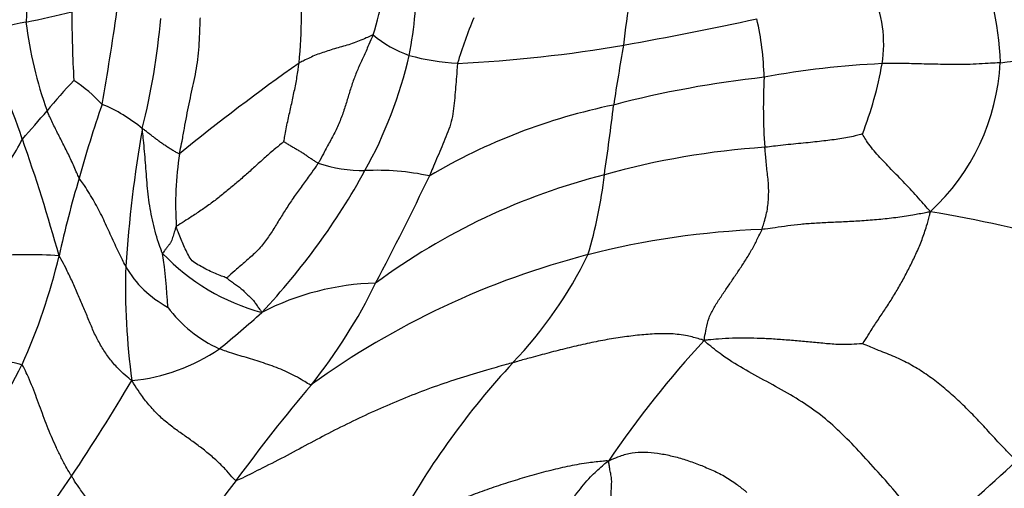
# Model space of a CAD drawing. Units: millimetres. Extents: x 0 to 835, y 0 to 1165.
# Drawn here: x 682 to 694, y 242 to 248 of the extents above; entities that cross this region are included whole.
import ezdxf
from ezdxf import colors
from ezdxf.entities.mleader import LeaderData, LeaderLine
from ezdxf.math import Vec2, Vec3

# ---------------------------------------------------------------- set-up
doc = ezdxf.new("R2010")
doc.units = ezdxf.units.MM
doc.layers.add('DV6_Défaut', color=7, linetype='Continuous')
doc.layers.add('Défaut', color=7, linetype='Continuous')

# ---------------------------------------------------------------- blocks, each defined once
blk = doc.blocks.new('_DOT')
at = {"color": 0}
blk.add_line((0, 0), (-1, 0), dxfattribs=at)
at = {"color": 0, "const_width": 0.333}
blk.add_lwpolyline([(-0.1665, 0, 1), (0.1665, 0, 1)], format="xyb", close=True, dxfattribs=at)
blk = doc.blocks.new('SE5')
at = {"layer": 'DV6_Défaut', "color": 7, "linetype": 'Continuous'}
for centre, radius, start, end in [((694.857, 247.228), 12.375, 171.3278, 177.7201), ((683.042, 248.681), 3.647, 342.318, 357.632), ((690.601, 247.164), 3.191, 1.5469, 26.3752), ((679.787, 247.813), 5.898, 354.4852, 5.0694), ((682.27, 248.233), 4.752, 349.1088, 0.8792), ((691.024, 247.467), 1.414, 350.6936, 25.6103), ((694.219, 247.04), 4.815, 168.4748, 175.0705), ((679.831, 260.781), 13.329, 281.5104, 283.8567), ((697.253, 247.854), 14.23, 180.0558, 183.2681), ((657.83, 251.372), 25.955, 349.7789, 352.1942), ((682.802, 245.722), 2.022, 98.8515, 114.4984), ((687.392, 248.341), 4.941, 187.2247, 199.5178), ((675.71, 248.503), 8.377, 346.059, 354.9386), ((693.908, 245.252), 6.715, 157.9799, 162.7564), ((679.62, 301.166), 54.6, 280.3422, 281.9954), ((687.474, 246.978), 3.579, 1.6358, 12.5885), ((691.704, 264.842), 17.716, 276.7654, 284.9064), ((671.486, 242.627), 11.581, 18.8138, 25.2208), ((687.39, 248.621), 1.364, 230.1923, 250.5744), ((686.713, 263.3), 16.077, 272.7907, 279.7031), ((707.084, 244.15), 17.968, 169.4059, 171.6511), ((681.851, 248.522), 5.222, 331.0855, 346.8596), ((687.632, 249.812), 2.573, 254.3067, 266.9488), ((699.92, 227.013), 24.754, 125.1792, 129.2078), ((692.869, 237.333), 9.916, 92.6, 100.5585), ((688.1, 248.008), 4.388, 338.7816, 349.8928), ((691.248, 247.388), 2.546, 312.818, 356.8962), ((687.187, 243.07), 5.739, 136.1857, 140.8744), ((682.029, 245.506), 1.843, 43.154, 56.4745), ((692.338, 235.203), 11.947, 96.1784, 104.7007), ((697.194, 246.726), 6.152, 176.6943, 184.2667), ((697.75, 241.849), 15.195, 161.118, 164.4989), ((682.732, 245.178), 1.713, 49.6961, 68.0324), ((690.693, 239.975), 6.924, 101.5564, 120.5989), ((658.899, 250.367), 30.62, 351.7021, 353.2325), ((668.82, 258.542), 18.278, 318.215, 319.582), ((699.006, 243.849), 15.393, 170.1402, 176.1303), ((680.309, 247.438), 2.395, 319.5351, 333.3033), ((662.936, 239.488), 20.689, 15.478, 19.4078), ((688.03, 245.6), 3.804, 171.0143, 183.7793), ((691.644, 237.307), 8.98, 93.7328, 105.7962), ((686.437, 247.849), 1.852, 252.4962, 269.5414), ((679.349, 249.881), 8.069, 316.7559, 331.2284), ((686.568, 243.221), 2.78, 77.5207, 93.0154), ((696.034, 242.075), 13.483, 163.4752, 167.4342), ((691.069, 238.565), 7.616, 104.2107, 126.4308), ((657.848, 259.863), 32.461, 332.138, 334.5914), ((683.99, 246.539), 5.242, 343.1764, 353.5257), ((690.107, 228.573), 17.189, 69.2282, 80.38), ((691.376, 235.796), 9.525, 92.1038, 104.3932), ((682.504, 239.771), 5.251, 85.9574, 94.4629), ((676.135, 246.597), 6.924, 335.6884, 346.7427), ((678.278, 244.178), 5.861, 2.3184, 8.4284), ((685.86, 246.729), 2.459, 223.4689, 255.0846), ((691.401, 235.769), 9.558, 104.4978, 125.8719), ((684.592, 247.16), 4.906, 316.2843, 334.167), ((691.455, 244.636), 7.81, 178.158, 187.9067), ((684.691, 245.474), 1.197, 209.3436, 242.229), ((686.64, 241.601), 3.094, 91.7458, 117.1827), ((680.876, 247.452), 6.306, 321.3463, 334.0486), ((685.356, 245.314), 1.517, 216.3316, 245.7574), ((675.288, 255.488), 14.926, 309.2558, 311.7498), ((699.077, 235.969), 11.874, 137.2592, 145.8878), ((683.513, 245.709), 2.157, 275.4768, 304.4628), ((681.983, 241.889), 1.913, 76.0384, 98.4744), ((670.37, 249.902), 13.553, 327.439, 332.9848), ((694.936, 237.459), 9.275, 137.1298, 151.1853), ((659.275, 258.159), 28.47, 326.5162, 329.1548), ((701.775, 230.062), 20.884, 139.9005, 143.7731), ((679.219, 258.397), 21.597, 309.5437, 313.1099), ((676.198, 247.032), 8.217, 317.7731, 326.1238), ((741.599, 199.423), 71.126, 142.8224, 143.95968)]:
    blk.add_arc(centre, radius, start, end, dxfattribs=at)
blk.add_ellipse((699.023, 251.23), major_axis=(-6.25, 10.825), ratio=0.57735, start_param=3.141593, end_param=6.283185, dxfattribs=at)
for points in [[(684.272, 246.194), (684.274, 246.205), (684.284, 246.255), (684.304, 246.353), (684.329, 246.488), (684.354, 246.633), (684.383, 246.773), (684.411, 246.909), (684.443, 247.043), (684.469, 247.18), (684.491, 247.324), (684.5, 247.475), (684.507, 247.612), (684.511, 247.711), (684.513, 247.76), (684.513, 247.772)], [(686.517, 247.573), (686.51, 247.573), (686.483, 247.559), (686.429, 247.533), (686.356, 247.501), (686.275, 247.471), (686.192, 247.446), (686.11, 247.423), (686.03, 247.399), (685.952, 247.373), (685.874, 247.348), (685.801, 247.316), (685.736, 247.284), (685.689, 247.261), (685.665, 247.25), (685.658, 247.246)], [(686.517, 247.573), (686.512, 247.562), (686.492, 247.516), (686.452, 247.424), (686.397, 247.301), (686.336, 247.171), (686.286, 247.041), (686.242, 246.908), (686.202, 246.77), (686.155, 246.628), (686.099, 246.489), (686.026, 246.354), (685.959, 246.23), (685.911, 246.139), (685.887, 246.094), (685.88, 246.083)], [(685.48, 246.333), (685.481, 246.336), (685.487, 246.365), (685.498, 246.424), (685.513, 246.504), (685.53, 246.59), (685.549, 246.674), (685.568, 246.756), (685.586, 246.838), (685.603, 246.92), (685.62, 247), (685.634, 247.082), (685.645, 247.157), (685.653, 247.211), (685.657, 247.239), (685.658, 247.246)], [(687.495, 247.242), (687.494, 247.234), (687.491, 247.193), (687.485, 247.111), (687.476, 246.999), (687.466, 246.875), (687.453, 246.751), (687.439, 246.626), (687.407, 246.505), (687.361, 246.39), (687.314, 246.275), (687.265, 246.162), (687.221, 246.058), (687.189, 245.982), (687.173, 245.944), (687.169, 245.935)], [(693.791, 247.25), (693.779, 247.249), (693.732, 247.246), (693.638, 247.24), (693.509, 247.233), (693.37, 247.228), (693.232, 247.228), (693.097, 247.23), (692.966, 247.233), (692.845, 247.236), (692.733, 247.239), (692.628, 247.24), (692.533, 247.24), (692.464, 247.239), (692.428, 247.239), (692.419, 247.238)], [(683.108, 245.91), (683.105, 245.916), (683.094, 245.941), (683.072, 245.991), (683.042, 246.059), (683.008, 246.133), (682.974, 246.205), (682.938, 246.276), (682.902, 246.346), (682.867, 246.416), (682.832, 246.484), (682.799, 246.553), (682.77, 246.616), (682.748, 246.662), (682.738, 246.685), (682.736, 246.691)], [(684.075, 245.037), (684.069, 245.046), (684.054, 245.089), (684.024, 245.174), (683.988, 245.293), (683.956, 245.425), (683.93, 245.557), (683.912, 245.691), (683.897, 245.824), (683.887, 245.957), (683.877, 246.089), (683.867, 246.22), (683.855, 246.34), (683.846, 246.427), (683.842, 246.471), (683.84, 246.484)], [(684.272, 246.194), (684.267, 246.191), (684.252, 246.199), (684.222, 246.216), (684.182, 246.239), (684.141, 246.265), (684.101, 246.291), (684.061, 246.318), (684.024, 246.346), (683.987, 246.374), (683.95, 246.402), (683.914, 246.43), (683.881, 246.456), (683.856, 246.475), (683.844, 246.484), (683.84, 246.484)], [(692.19, 246.42), (692.186, 246.42), (692.157, 246.413), (692.099, 246.398), (692.02, 246.38), (691.931, 246.366), (691.839, 246.353), (691.743, 246.342), (691.642, 246.33), (691.534, 246.319), (691.42, 246.308), (691.303, 246.296), (691.192, 246.283), (691.11, 246.274), (691.069, 246.269), (691.059, 246.268)], [(692.979, 245.52), (692.972, 245.531), (692.945, 245.56), (692.894, 245.619), (692.823, 245.701), (692.744, 245.786), (692.664, 245.871), (692.584, 245.952), (692.506, 246.032), (692.431, 246.111), (692.358, 246.187), (692.293, 246.264), (692.242, 246.338), (692.209, 246.391), (692.193, 246.417), (692.19, 246.42)], [(685.48, 246.333), (685.474, 246.326), (685.435, 246.295), (685.357, 246.231), (685.253, 246.142), (685.145, 246.042), (685.035, 245.944), (684.924, 245.847), (684.812, 245.753), (684.698, 245.663), (684.582, 245.577), (684.463, 245.497), (684.356, 245.427), (684.278, 245.378), (684.24, 245.354), (684.234, 245.349)], [(685.88, 246.083), (685.877, 246.084), (685.865, 246.091), (685.841, 246.106), (685.808, 246.127), (685.773, 246.15), (685.738, 246.175), (685.703, 246.2), (685.666, 246.223), (685.628, 246.244), (685.59, 246.266), (685.553, 246.288), (685.519, 246.309), (685.494, 246.325), (685.482, 246.332), (685.48, 246.333)], [(691.026, 245.315), (691.029, 245.321), (691.037, 245.35), (691.054, 245.407), (691.076, 245.485), (691.094, 245.572), (691.101, 245.659), (691.105, 245.747), (691.103, 245.835), (691.095, 245.922), (691.084, 246.009), (691.076, 246.096), (691.069, 246.175), (691.063, 246.232), (691.06, 246.261), (691.059, 246.268)], [(685.88, 246.083), (685.873, 246.072), (685.842, 246.029), (685.78, 245.942), (685.694, 245.823), (685.6, 245.696), (685.515, 245.566), (685.434, 245.439), (685.357, 245.308), (685.27, 245.18), (685.173, 245.061), (685.053, 244.958), (684.944, 244.863), (684.865, 244.792), (684.825, 244.757), (684.818, 244.753)], [(683.648, 244.887), (683.644, 244.895), (683.628, 244.925), (683.597, 244.986), (683.556, 245.07), (683.513, 245.165), (683.469, 245.259), (683.426, 245.355), (683.381, 245.451), (683.333, 245.547), (683.283, 245.641), (683.227, 245.733), (683.175, 245.817), (683.134, 245.874), (683.113, 245.903), (683.108, 245.91)], [(692.979, 245.52), (692.958, 245.515), (692.891, 245.502), (692.759, 245.478), (692.577, 245.45), (692.38, 245.428), (692.185, 245.413), (691.994, 245.403), (691.809, 245.395), (691.635, 245.386), (691.474, 245.374), (691.324, 245.356), (691.191, 245.336), (691.09, 245.323), (691.039, 245.316), (691.026, 245.315)], [(692.195, 243.989), (692.196, 243.993), (692.225, 244.036), (692.278, 244.123), (692.354, 244.241), (692.44, 244.366), (692.523, 244.495), (692.604, 244.627), (692.68, 244.763), (692.752, 244.903), (692.821, 245.047), (692.884, 245.198), (692.933, 245.341), (692.962, 245.449), (692.976, 245.502), (692.979, 245.52)], [(684.234, 245.349), (684.23, 245.345), (684.226, 245.335), (684.22, 245.314), (684.211, 245.285), (684.201, 245.253), (684.191, 245.221), (684.183, 245.189), (684.168, 245.16), (684.149, 245.136), (684.13, 245.111), (684.111, 245.087), (684.094, 245.064), (684.082, 245.048), (684.076, 245.04), (684.075, 245.037)], [(684.818, 244.753), (684.815, 244.753), (684.789, 244.763), (684.738, 244.782), (684.668, 244.811), (684.593, 244.845), (684.522, 244.886), (684.447, 244.924), (684.391, 244.979), (684.356, 245.053), (684.32, 245.125), (684.289, 245.199), (684.263, 245.268), (684.244, 245.318), (684.235, 245.342), (684.234, 245.349)], [(690.356, 244.028), (690.357, 244.041), (690.364, 244.085), (690.381, 244.172), (690.408, 244.291), (690.469, 244.409), (690.542, 244.521), (690.616, 244.631), (690.691, 244.74), (690.765, 244.85), (690.839, 244.962), (690.908, 245.076), (690.964, 245.185), (691.003, 245.264), (691.022, 245.304), (691.026, 245.315)], [(683.718, 243.562), (683.705, 243.571), (683.665, 243.604), (683.587, 243.672), (683.491, 243.772), (683.404, 243.894), (683.327, 244.021), (683.263, 244.156), (683.206, 244.295), (683.148, 244.436), (683.087, 244.58), (683.022, 244.725), (682.958, 244.857), (682.909, 244.951), (682.883, 244.997), (682.874, 245.009)], [(684.818, 244.753), (684.819, 244.751), (684.834, 244.739), (684.865, 244.716), (684.907, 244.684), (684.955, 244.653), (684.999, 244.619), (685.036, 244.58), (685.074, 244.544), (685.113, 244.509), (685.144, 244.47), (685.171, 244.43), (685.197, 244.395), (685.215, 244.369), (685.224, 244.356), (685.227, 244.353)], [(690.356, 244.028), (690.335, 244.034), (690.272, 244.053), (690.146, 244.086), (689.972, 244.108), (689.78, 244.105), (689.582, 244.088), (689.383, 244.062), (689.179, 244.029), (688.975, 243.986), (688.766, 243.937), (688.557, 243.884), (688.365, 243.832), (688.225, 243.794), (688.156, 243.774), (688.138, 243.769)], [(692.195, 243.989), (692.186, 243.988), (692.13, 243.984), (692.017, 243.977), (691.861, 243.981), (691.689, 243.998), (691.518, 244.014), (691.348, 244.029), (691.18, 244.042), (691.013, 244.051), (690.847, 244.055), (690.684, 244.053), (690.536, 244.045), (690.429, 244.035), (690.376, 244.03), (690.356, 244.028)], [(692.969, 241.743), (692.958, 241.781), (692.888, 241.874), (692.748, 242.061), (692.543, 242.309), (692.315, 242.565), (692.093, 242.805), (691.877, 243.022), (691.649, 243.212), (691.392, 243.378), (691.116, 243.531), (690.839, 243.68), (690.601, 243.825), (690.447, 243.945), (690.373, 244.007), (690.356, 244.028)], [(685.8, 243.514), (685.788, 243.51), (685.759, 243.528), (685.7, 243.565), (685.615, 243.613), (685.52, 243.662), (685.421, 243.704), (685.32, 243.741), (685.22, 243.774), (685.121, 243.807), (685.022, 243.835), (684.925, 243.864), (684.837, 243.892), (684.773, 243.916), (684.741, 243.927), (684.733, 243.931)], [(693.979, 242.631), (693.965, 242.644), (693.911, 242.698), (693.805, 242.806), (693.67, 242.953), (693.525, 243.11), (693.378, 243.261), (693.227, 243.404), (693.07, 243.534), (692.91, 243.651), (692.744, 243.753), (692.568, 243.838), (692.396, 243.904), (692.268, 243.958), (692.203, 243.984), (692.195, 243.989)], [(683.02, 242.452), (683.015, 242.462), (682.992, 242.499), (682.947, 242.575), (682.893, 242.681), (682.836, 242.798), (682.785, 242.914), (682.737, 243.032), (682.692, 243.151), (682.648, 243.27), (682.604, 243.39), (682.557, 243.51), (682.511, 243.621), (682.472, 243.7), (682.451, 243.739), (682.445, 243.746)], [(688.138, 243.769), (688.113, 243.762), (688.009, 243.733), (687.804, 243.675), (687.526, 243.591), (687.225, 243.491), (686.928, 243.378), (686.637, 243.256), (686.354, 243.125), (686.068, 242.986), (685.794, 242.841), (685.522, 242.693), (685.257, 242.558), (685.053, 242.456), (684.95, 242.405), (684.928, 242.404)], [(684.928, 242.404), (684.915, 242.403), (684.881, 242.444), (684.811, 242.526), (684.708, 242.629), (684.59, 242.73), (684.471, 242.822), (684.353, 242.906), (684.236, 242.988), (684.119, 243.075), (684.007, 243.178), (683.902, 243.295), (683.814, 243.412), (683.756, 243.502), (683.727, 243.547), (683.718, 243.562)], [(689.246, 242.628), (689.26, 242.636), (689.304, 242.655), (689.391, 242.693), (689.518, 242.727), (689.665, 242.735), (689.815, 242.721), (689.967, 242.692), (690.119, 242.651), (690.27, 242.598), (690.422, 242.536), (690.573, 242.466), (690.705, 242.381), (690.797, 242.309), (690.843, 242.273), (690.85, 242.263)], [(689.246, 242.628), (689.225, 242.63), (689.149, 242.623), (688.999, 242.607), (688.796, 242.571), (688.576, 242.52), (688.356, 242.461), (688.135, 242.395), (687.918, 242.325), (687.701, 242.247), (687.484, 242.162), (687.267, 242.076), (687.064, 242.002), (686.911, 241.957), (686.835, 241.937), (686.809, 241.93)], [(687.33, 240.423), (687.339, 240.435), (687.403, 240.505), (687.53, 240.644), (687.712, 240.835), (687.911, 241.044), (688.104, 241.253), (688.289, 241.465), (688.46, 241.677), (688.616, 241.885), (688.761, 242.088), (688.899, 242.285), (689.04, 242.454), (689.161, 242.561), (689.224, 242.614), (689.246, 242.628)], [(689.268, 242.014), (689.267, 242.015), (689.268, 242.034), (689.27, 242.071), (689.272, 242.122), (689.274, 242.177), (689.276, 242.232), (689.279, 242.286), (689.281, 242.341), (689.285, 242.396), (689.279, 242.452), (689.266, 242.511), (689.257, 242.564), (689.251, 242.604), (689.247, 242.623), (689.246, 242.628)], [(684.086, 241.271), (684.075, 241.272), (684.047, 241.314), (683.988, 241.396), (683.899, 241.501), (683.798, 241.606), (683.696, 241.705), (683.594, 241.797), (683.49, 241.884), (683.387, 241.976), (683.286, 242.083), (683.193, 242.202), (683.109, 242.314), (683.053, 242.398), (683.027, 242.441), (683.02, 242.452)]]:
    blk.add_open_spline(points, degree=3, knots=[0, 0, 0, 0, 0.022727, 0.090909, 0.181818, 0.272727, 0.363636, 0.454545, 0.545455, 0.636364, 0.727273, 0.818182, 0.909091, 0.977273, 1, 1, 1, 1], dxfattribs=at)

msp = doc.modelspace()

# ---------------------------------------------------------------- block references
at = {"layer": 'Défaut'}
msp.add_blockref('SE5', (0, 0), dxfattribs=at)

# ---------------------------------------------------------------- leaders
at = {"layer": 'Défaut', "color": 7, "linetype": 'Continuous'}
ml = msp.add_multileader_mtext('Standard', dxfattribs=at)
ml.set_content('{\\pxsm0.9;\\fSolid Edge ISO|b1||i0||c0|p34;\\W1.;16/07/2020\\P}', color=256)
ml.set_leader_properties()
ml.set_arrow_properties(name='DOT')
ml.build(insert=Vec2(0, 0))
ml.multileader.update_dxf_attribs({"leader_type": 0, "dogleg_length": 0, "arrow_head_size": 12})
ctx = ml.context
ctx.base_point, ctx.char_height, ctx.arrow_head_size, ctx.landing_gap_size = Vec3(747.016, 1157.46), 12, 12, 4.2
notes = []
notes.append((ctx, [(0, (0, 0, 0), (0, 0), (1, 0), 1, [])]))
ctx.mtext.insert = Vec3(749.016, 1163.58)
for ctx, leaders in notes:
    for number, flags, end, landing, length, lines in leaders:
        leader = LeaderData()
        leader.index, (leader.has_last_leader_line, leader.has_dogleg_vector, leader.attachment_direction) = number, flags
        leader.last_leader_point, leader.dogleg_vector, leader.dogleg_length = Vec3(end), Vec3(landing), length
        for number, points, colour, breaks in lines:
            line = LeaderLine()
            line.index, line.vertices, line.color, line.breaks = number, Vec3.list(points), colors.encode_raw_color(colour), breaks
            leader.lines.append(line)
        ctx.leaders.append(leader)

doc.saveas('drawing.dxf')
